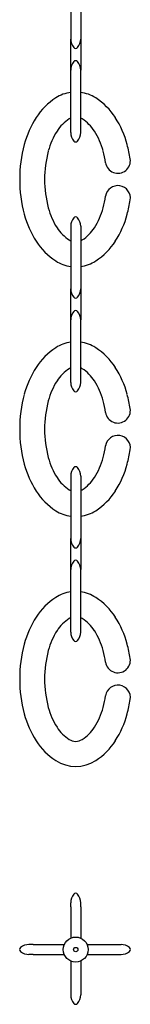
# Model space of a CAD drawing. Units: millimetres. Extents: x -95434 to -85573, y 20021 to 23189.
# Drawn here: x -95434 to -95256, y 20021 to 21598 of the extents above; entities that cross this region are included whole.
import ezdxf

# ---------------------------------------------------------------- set-up
doc = ezdxf.new("R2010")
doc.units = ezdxf.units.MM

msp = doc.modelspace()

# ---------------------------------------------------------------- linework, layer by layer
for p, q in [((-95351.6, 21632.6), (-95351.6, 21593.7)), ((-95335.6, 21632.6), (-95335.6, 21593.7)), ((-95351.6, 21593.7), (-95351.6, 21572.3)), ((-95335.6, 21593.7), (-95335.6, 21572.3)), ((-95351.6, 21572.3), (-95351.6, 21566.6)), ((-95335.6, 21572.3), (-95335.6, 21566.6)), ((-95351.6, 21516.8), (-95351.6, 21566.6)), ((-95335.6, 21566.6), (-95335.6, 21516.8)), ((-95351.6, 21511.1), (-95351.6, 21516.8)), ((-95351.6, 21489.7), (-95351.6, 21511.1)), ((-95335.6, 21511.1), (-95335.6, 21516.8)), ((-95335.6, 21489.7), (-95335.6, 21511.1)), ((-95351.6, 21450.8), (-95351.6, 21489.7)), ((-95335.6, 21450.8), (-95335.6, 21489.7)), ((-95351.6, 21423.8), (-95351.6, 21450.8)), ((-95335.6, 21423.8), (-95335.6, 21450.8)), ((-95351.6, 21416.7), (-95351.6, 21423.8)), ((-95335.6, 21416.7), (-95335.6, 21423.8)), ((-95351.6, 21266.7), (-95351.6, 21259.6)), ((-95351.6, 21259.6), (-95351.6, 21232.6)), ((-95335.6, 21266.7), (-95335.6, 21259.6)), ((-95335.6, 21259.6), (-95335.6, 21232.6)), ((-95351.6, 21232.6), (-95351.6, 21193.7)), ((-95335.6, 21232.6), (-95335.6, 21193.7)), ((-95351.6, 21193.7), (-95351.6, 21172.3)), ((-95335.6, 21193.7), (-95335.6, 21172.3)), ((-95351.6, 21172.3), (-95351.6, 21166.6)), ((-95351.6, 21116.8), (-95351.6, 21166.6)), ((-95335.6, 21172.3), (-95335.6, 21166.6)), ((-95335.6, 21166.6), (-95335.6, 21116.8)), ((-95351.6, 21111.1), (-95351.6, 21116.8)), ((-95335.6, 21111.1), (-95335.6, 21116.8)), ((-95351.6, 21089.7), (-95351.6, 21111.1)), ((-95335.6, 21089.7), (-95335.6, 21111.1)), ((-95351.6, 21050.8), (-95351.6, 21089.7)), ((-95335.6, 21050.8), (-95335.6, 21089.7)), ((-95351.6, 21023.8), (-95351.6, 21050.8)), ((-95335.6, 21023.8), (-95335.6, 21050.8)), ((-95351.6, 21016.7), (-95351.6, 21023.8)), ((-95335.6, 21016.7), (-95335.6, 21023.8)), ((-95351.6, 20866.7), (-95351.6, 20859.6)), ((-95335.6, 20866.7), (-95335.6, 20859.6)), ((-95351.6, 20859.6), (-95351.6, 20832.6)), ((-95335.6, 20859.6), (-95335.6, 20832.6)), ((-95351.6, 20832.6), (-95351.6, 20793.7)), ((-95335.6, 20832.6), (-95335.6, 20793.7)), ((-95351.6, 20793.7), (-95351.6, 20772.3)), ((-95335.6, 20793.7), (-95335.6, 20772.3)), ((-95351.6, 20772.3), (-95351.6, 20766.6)), ((-95335.6, 20772.3), (-95335.6, 20766.6)), ((-95351.6, 20716.8), (-95351.6, 20766.6)), ((-95335.6, 20766.6), (-95335.6, 20716.8)), ((-95351.6, 20711.1), (-95351.6, 20716.8)), ((-95351.6, 20689.7), (-95351.6, 20711.1)), ((-95335.6, 20711.1), (-95335.6, 20716.8)), ((-95335.6, 20689.7), (-95335.6, 20711.1)), ((-95351.6, 20650.8), (-95351.6, 20689.7)), ((-95335.6, 20650.8), (-95335.6, 20689.7)), ((-95351.6, 20623.8), (-95351.6, 20650.8)), ((-95335.6, 20623.8), (-95335.6, 20650.8)), ((-95351.6, 20616.7), (-95351.6, 20623.8)), ((-95335.6, 20616.7), (-95335.6, 20623.8)), ((-95351.6, 20176.6), (-95351.6, 20183.4)), ((-95351.6, 20176.6), (-95351.6, 20159.4)), ((-95335.6, 20176.6), (-95335.6, 20183.4)), ((-95335.6, 20176.6), (-95335.6, 20159.4)), ((-95351.6, 20159.4), (-95351.6, 20132.4)), ((-95335.6, 20159.4), (-95335.6, 20132.4)), ((-95351.6, 20132.4), (-95351.6, 20126.7)), ((-95335.6, 20132.4), (-95335.6, 20126.7)), ((-95411.8, 20116.4), (-95418.6, 20116.4)), ((-95411.8, 20116.4), (-95394.6, 20116.4)), ((-95394.6, 20116.4), (-95367.6, 20116.4)), ((-95367.6, 20116.4), (-95361.9, 20116.4)), ((-95325.2, 20116.4), (-95319.6, 20116.4)), ((-95319.6, 20116.4), (-95292.5, 20116.4)), ((-95292.5, 20116.4), (-95275.4, 20116.4)), ((-95275.4, 20116.4), (-95270.9, 20116.4)), ((-95270.9, 20116.4), (-95270.8, 20116.4)), ((-95411.8, 20100.4), (-95418.6, 20100.4)), ((-95411.8, 20100.4), (-95394.6, 20100.4)), ((-95394.6, 20100.4), (-95367.6, 20100.4)), ((-95367.6, 20100.4), (-95361.9, 20100.4)), ((-95351.6, 20090.1), (-95351.6, 20084.4)), ((-95335.6, 20090.1), (-95335.6, 20084.4)), ((-95325.2, 20100.4), (-95319.6, 20100.4)), ((-95319.6, 20100.4), (-95292.5, 20100.4)), ((-95292.5, 20100.4), (-95275.4, 20100.4)), ((-95275.4, 20100.4), (-95270.9, 20100.4)), ((-95270.9, 20100.4), (-95270.8, 20100.4)), ((-95351.6, 20084.4), (-95351.6, 20057.4)), ((-95335.6, 20084.4), (-95335.6, 20057.4)), ((-95351.6, 20057.4), (-95351.6, 20040.2)), ((-95335.6, 20057.4), (-95335.6, 20040.2)), ((-95351.6, 20040.2), (-95351.6, 20035.7)), ((-95351.6, 20035.7), (-95351.6, 20035.7)), ((-95335.6, 20040.2), (-95335.6, 20035.7)), ((-95335.6, 20035.7), (-95335.6, 20035.7))]:
    msp.add_line(p, q)
for radius in [20, 3.5]:
    msp.add_circle((-95343.6, 20108.4), radius)
for centre, radius, start, end in [((-95330.4, 21566.6), 21.1, 180, 219.9662), ((-95356.7, 21566.6), 21.1, 320.0338, 0), ((-95343.6, 21555.6), 4, 219.9662, 320.0338), ((-95330.4, 21516.8), 21.1, 140.0338, 180), ((-95343.6, 21527.8), 4, 39.9662, 140.0338), ((-95356.7, 21516.8), 21.1, 0, 39.9662), ((-95343.6, 21422.4), 59.3, 97.7532, 122.795), ((-95343.6, 21422.4), 59.3, 57.205, 82.2468), ((-95318.7, 21383.8), 105.2, 122.795, 147.2648), ((-95368.4, 21383.8), 105.2, 32.7352, 57.205), ((-95279.1, 21358.4), 152.2, 147.2648, 165.0893), ((-95318.7, 21383.8), 65.2, 122.795, 147.2648), ((-95343.6, 21422.4), 19.3, 114.4879, 122.795), ((-95343.6, 21422.4), 19.3, 57.205, 65.5121), ((-95368.4, 21383.8), 65.2, 32.7352, 57.205), ((-95408, 21358.4), 152.2, 14.9107, 32.7352), ((-95279.1, 21358.4), 112.2, 147.2648, 165.0893), ((-95330.4, 21416.7), 21.1, 180, 219.9662), ((-95356.7, 21416.7), 21.1, 320.0338, 0), ((-95408, 21358.4), 112.2, 14.9107, 32.7352), ((-95343.6, 21405.7), 4, 219.9662, 320.0338), ((-95216.5, 21341.7), 217, 165.0893, 194.9107), ((-95216.5, 21341.7), 177, 165.0893, 194.9107), ((-95470.6, 21341.7), 177, 8.7226, 14.9107), ((-95470.6, 21341.7), 217, 8.7226, 14.9107), ((-95275.8, 21371.6), 20, 188.7226, 8.7226), ((-95275.8, 21311.8), 20, 351.2774, 171.2774), ((-95470.6, 21341.7), 177, 345.0893, 351.2774), ((-95470.6, 21341.7), 217, 345.0893, 351.2774), ((-95279.1, 21325), 112.2, 194.9107, 212.7352), ((-95408, 21325), 112.2, 327.2648, 345.0893), ((-95279.1, 21325), 152.2, 194.9107, 212.7352), ((-95330.4, 21266.7), 21.1, 140.0338, 180), ((-95343.6, 21277.7), 4, 39.9662, 140.0338), ((-95356.7, 21266.7), 21.1, 0, 39.9662), ((-95408, 21325), 152.2, 327.2648, 345.0893), ((-95318.7, 21299.6), 65.2, 212.7352, 237.205), ((-95368.4, 21299.6), 65.2, 302.795, 327.2648), ((-95318.7, 21299.6), 105.2, 212.7352, 237.205), ((-95343.6, 21261), 19.3, 237.205, 245.5121), ((-95343.6, 21261), 19.3, 294.4879, 302.795), ((-95368.4, 21299.6), 105.2, 302.795, 327.2648), ((-95343.6, 21261), 59.3, 237.205, 262.2468), ((-95343.6, 21261), 59.3, 277.7532, 302.795), ((-95330.4, 21166.6), 21.1, 180, 219.9662), ((-95356.7, 21166.6), 21.1, 320.0338, 0), ((-95343.6, 21155.6), 4, 219.9662, 320.0338), ((-95330.4, 21116.8), 21.1, 140.0338, 180), ((-95343.6, 21127.8), 4, 39.9662, 140.0338), ((-95356.7, 21116.8), 21.1, 0, 39.9662), ((-95318.7, 20983.8), 105.2, 122.795, 147.2648), ((-95343.6, 21022.4), 59.3, 97.7532, 122.795), ((-95343.6, 21022.4), 59.3, 57.205, 82.2468), ((-95368.4, 20983.8), 105.2, 32.7352, 57.205), ((-95279.1, 20958.4), 152.2, 147.2648, 165.0893), ((-95318.7, 20983.8), 65.2, 122.795, 147.2648), ((-95343.6, 21022.4), 19.3, 114.4879, 122.795), ((-95343.6, 21022.4), 19.3, 57.205, 65.5121), ((-95368.4, 20983.8), 65.2, 32.7352, 57.205), ((-95408, 20958.4), 152.2, 14.9107, 32.7352), ((-95279.1, 20958.4), 112.2, 147.2648, 165.0893), ((-95330.4, 21016.7), 21.1, 180, 219.9662), ((-95356.7, 21016.7), 21.1, 320.0338, 0), ((-95408, 20958.4), 112.2, 14.9107, 32.7352), ((-95216.5, 20941.7), 217, 165.0893, 194.9107), ((-95343.6, 21005.7), 4, 219.9662, 320.0338), ((-95470.6, 20941.7), 217, 8.7226, 14.9107), ((-95216.5, 20941.7), 177, 165.0893, 194.9107), ((-95470.6, 20941.7), 177, 8.7226, 14.9107), ((-95275.8, 20971.6), 20, 188.7226, 8.7226), ((-95275.8, 20911.8), 20, 351.2774, 171.2774), ((-95470.6, 20941.7), 177, 345.0893, 351.2774), ((-95279.1, 20925), 112.2, 194.9107, 212.7352), ((-95408, 20925), 112.2, 327.2648, 345.0893), ((-95470.6, 20941.7), 217, 345.0893, 351.2774), ((-95279.1, 20925), 152.2, 194.9107, 212.7352), ((-95330.4, 20866.7), 21.1, 140.0338, 180), ((-95343.6, 20877.7), 4, 39.9662, 140.0338), ((-95356.7, 20866.7), 21.1, 0, 39.9662), ((-95408, 20925), 152.2, 327.2648, 345.0893), ((-95318.7, 20899.6), 65.2, 212.7352, 237.205), ((-95368.4, 20899.6), 65.2, 302.795, 327.2648), ((-95318.7, 20899.6), 105.2, 212.7352, 237.205), ((-95343.6, 20861), 19.3, 237.205, 245.5121), ((-95343.6, 20861), 19.3, 294.4879, 302.795), ((-95368.4, 20899.6), 105.2, 302.795, 327.2648), ((-95343.6, 20861), 59.3, 237.205, 262.2468), ((-95343.6, 20861), 59.3, 277.7532, 302.795), ((-95330.4, 20766.6), 21.1, 180, 219.9662), ((-95343.6, 20755.6), 4, 219.9662, 320.0338), ((-95356.7, 20766.6), 21.1, 320.0338, 0), ((-95330.4, 20716.8), 21.1, 140.0338, 180), ((-95343.6, 20727.8), 4, 39.9662, 140.0338), ((-95356.7, 20716.8), 21.1, 0, 39.9662), ((-95343.6, 20622.4), 59.3, 97.7532, 122.795), ((-95343.6, 20622.4), 59.3, 57.205, 82.2468), ((-95318.7, 20583.8), 105.2, 122.795, 147.2648), ((-95368.4, 20583.8), 105.2, 32.7352, 57.205), ((-95279.1, 20558.4), 152.2, 147.2648, 165.0893), ((-95318.7, 20583.8), 65.2, 122.795, 147.2648), ((-95343.6, 20622.4), 19.3, 114.4879, 122.795), ((-95343.6, 20622.4), 19.3, 57.205, 65.5121), ((-95368.4, 20583.8), 65.2, 32.7352, 57.205), ((-95408, 20558.4), 152.2, 14.9107, 32.7352), ((-95279.1, 20558.4), 112.2, 147.2648, 165.0893), ((-95330.4, 20616.7), 21.1, 180, 219.9662), ((-95356.7, 20616.7), 21.1, 320.0338, 0), ((-95408, 20558.4), 112.2, 14.9107, 32.7352), ((-95216.5, 20541.7), 217, 165.0893, 194.9107), ((-95343.6, 20605.7), 4, 219.9662, 320.0338), ((-95470.6, 20541.7), 217, 8.7226, 14.9107), ((-95216.5, 20541.7), 177, 165.0893, 194.9107), ((-95470.6, 20541.7), 177, 8.7226, 14.9107), ((-95275.8, 20571.6), 20, 188.7226, 8.7226), ((-95275.8, 20511.8), 20, 351.2774, 171.2774), ((-95470.6, 20541.7), 177, 345.0893, 351.2774), ((-95470.6, 20541.7), 217, 345.0893, 351.2774), ((-95279.1, 20525), 152.2, 194.9107, 212.7352), ((-95279.1, 20525), 112.2, 194.9107, 212.7352), ((-95408, 20525), 112.2, 327.2648, 345.0893), ((-95408, 20525), 152.2, 327.2648, 345.0893), ((-95318.7, 20499.6), 65.2, 212.7352, 237.205), ((-95368.4, 20499.6), 65.2, 302.795, 327.2648), ((-95318.7, 20499.6), 105.2, 212.7352, 237.205), ((-95343.6, 20461), 19.3, 237.205, 302.795), ((-95368.4, 20499.6), 105.2, 302.795, 327.2648), ((-95343.6, 20461), 59.3, 237.205, 302.795), ((-95330.4, 20183.4), 21.1, 140.0338, 180), ((-95343.6, 20194.4), 4, 39.9662, 140.0338), ((-95356.7, 20183.4), 21.1, 0, 39.9662), ((-95429.6, 20108.4), 4, 129.9662, 230.0338), ((-95418.6, 20095.3), 21.1, 90, 129.9662), ((-95418.6, 20121.5), 21.1, 230.0338, 270), ((-95270.8, 20095.3), 21.1, 50.0338, 90), ((-95270.8, 20121.5), 21.1, 270, 309.9662), ((-95259.8, 20108.4), 4, 309.9662, 50.0338), ((-95330.4, 20035.7), 21.1, 180, 219.9662), ((-95356.7, 20035.7), 21.1, 320.0338, 0), ((-95343.6, 20024.7), 4, 219.9662, 320.0338)]:
    msp.add_arc(centre, radius, start, end)

doc.saveas('drawing.dxf')
